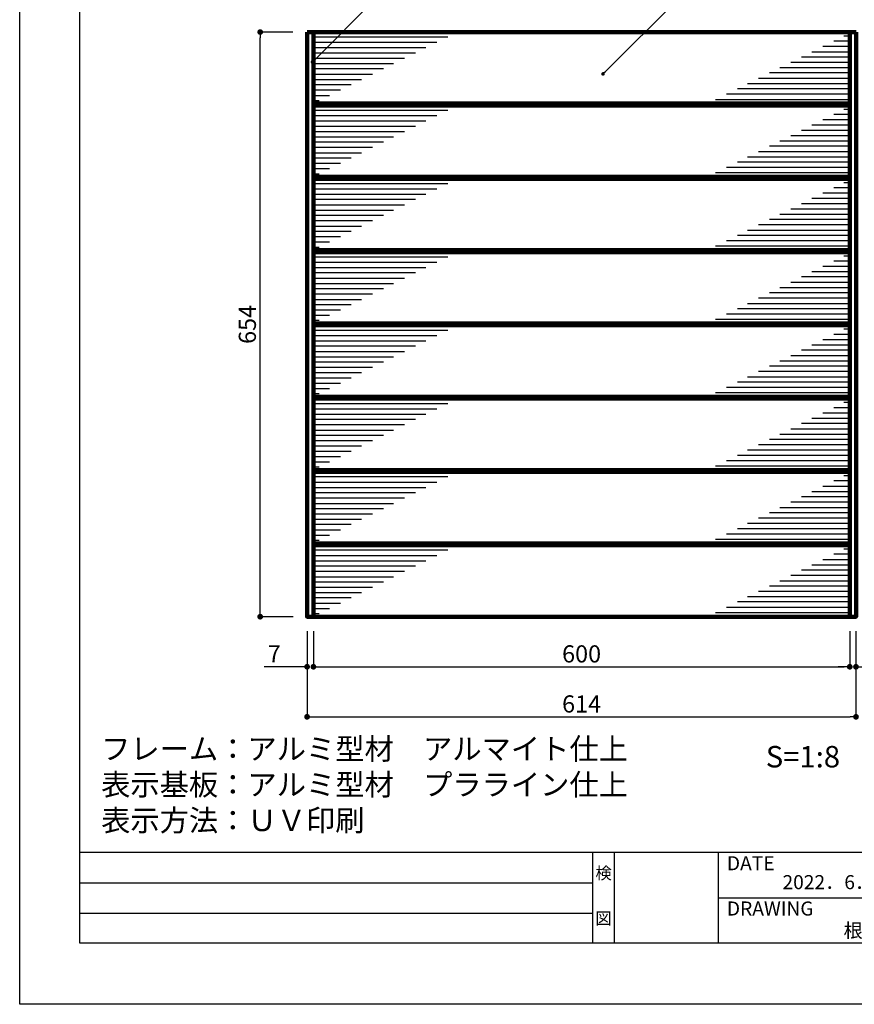
# Model space of a CAD drawing. Units: millimetres. Extents: x 1983 to 2280, y 1426 to 1636.
# Drawn here: x 1983 to 2099, y 1426 to 1564 of the extents above; entities that cross this region are included whole.
import ezdxf
from ezdxf.enums import TextEntityAlignment as Align

# ---------------------------------------------------------------- set-up
doc = ezdxf.new("R2010")
doc.units = ezdxf.units.MM
for name, color, linetype in [('寸法', 2, 'Continuous'), ('本体1', 7, 'Continuous'), ('本体2', 11, 'Continuous'), ('枠ライン', 9, 'Continuous'), ('枠文字', 4, 'Continuous'), ('注釈', 2, 'Continuous')]:
    doc.layers.add(name, color=color, linetype=linetype)
doc.styles.add('EXTFONT', font='txt', dxfattribs={"height": 2.4, "bigfont": 'extfont'})
doc.styles.get("Standard").update_dxf_attribs({"font": 'arial.ttf'})
doc.styles.add('角ゴ', font='txt.shx', dxfattribs={"bigfont": 'extfont.shx'})
doc.dimstyles.new('KITEI-1$7', dxfattribs={"dimtxt": 2.4, "dimasz": 0.5, "dimexe": 0, "dimexo": 1, "dimgap": 0.7, "dimtad": 2, "dimdec": 0, "dimrnd": 1, "dimzin": 0, "dimdsep": 46, "dimtxsty": 'EXTFONT', "dimblk1": 'DOT', "dimblk2": 'DOT', "dimsah": 1, "dimcen": 0.09, "dimclrd": 2, "dimclre": 2, "dimclrt": 2, "dimadec": 0, "dimazin": 0, "dimtfac": 1, "dimtdec": 4, "dimtofl": 0, "dimtmove": 0, "dimatfit": 0, "dimldrblk": 'DOT', "dimfxl": 1, "dimtolj": 1, "dimtzin": 0, "dimarcsym": 0})
doc.dimstyles.get("Standard").update_dxf_attribs({"dimtxt": 0.18, "dimasz": 0.18, "dimexe": 0.18, "dimexo": 0.0625, "dimgap": 0.09, "dimtad": 0, "dimtih": 1, "dimtoh": 1, "dimdec": 4, "dimzin": 0, "dimdsep": 46, "dimtxsty": 'Standard', "dimcen": 0.09, "dimadec": 0, "dimazin": 0, "dimtfac": 1, "dimtdec": 4, "dimtofl": 0, "dimtmove": 0, "dimatfit": 3, "dimfxl": 1, "dimtolj": 1, "dimtzin": 0, "dimarcsym": 0})

# ---------------------------------------------------------------- blocks, each defined once
blk = doc.blocks.new('_DOT')
at = {"color": 0, "linetype": 'ByBlock'}
blk.add_line((-0.5, 0), (-1, 0), dxfattribs=at)
at = {"color": 0, "linetype": 'ByBlock', "const_width": 0.5}
blk.add_lwpolyline([(-0.25, 0, 1), (0.25, 0, 1)], format="xyb", close=True, dxfattribs=at)
blk = doc.blocks.new('*D26')
at = {"layer": 'DEFPOINTS', "color": 0}
for p in [(2022.97, 1480.68), (2099.72, 1480.68), (2099.72, 1466.68)]:
    blk.add_point(p, dxfattribs=at)
at = {"layer": '寸法', "color": 2, "lineweight": -2}
for p, q in [((2022.97, 1478.68), (2022.97, 1466.68)), ((2099.72, 1478.68), (2099.72, 1466.68)), ((2023.77, 1466.68), (2098.92, 1466.68))]:
    blk.add_line(p, q, dxfattribs=at)
at = {"layer": '寸法', "color": 2, "lineweight": -2, "xscale": 0.8, "yscale": 0.8, "zscale": 0.8, "rotation": 180}
blk.add_blockref('_DOT', (2022.97, 1466.68), dxfattribs=at)
at = {"layer": '寸法', "color": 2, "lineweight": -2, "xscale": 0.8, "yscale": 0.8, "zscale": 0.8}
blk.add_blockref('_DOT', (2099.72, 1466.68), dxfattribs=at)
at = {"layer": '寸法', "color": 2, "lineweight": 100, "insert": (2061.35, 1468.48), "char_height": 2.4, "attachment_point": 5, "style": '角ゴ'}
blk.add_mtext('\\A1;614', dxfattribs=at)
blk = doc.blocks.new('*D27')
at = {"layer": 'DEFPOINTS', "color": 0}
for p in [(2023.85, 1480.68), (2098.85, 1480.68), (2098.85, 1473.68)]:
    blk.add_point(p, dxfattribs=at)
at = {"layer": '寸法', "color": 2, "lineweight": -2}
for p, q in [((2023.85, 1478.68), (2023.85, 1473.68)), ((2098.85, 1478.68), (2098.85, 1473.68)), ((2024.65, 1473.68), (2098.05, 1473.68))]:
    blk.add_line(p, q, dxfattribs=at)
at = {"layer": '寸法', "color": 2, "lineweight": -2, "xscale": 0.8, "yscale": 0.8, "zscale": 0.8, "rotation": 180}
blk.add_blockref('_DOT', (2023.85, 1473.68), dxfattribs=at)
at = {"layer": '寸法', "color": 2, "lineweight": -2, "xscale": 0.8, "yscale": 0.8, "zscale": 0.8}
blk.add_blockref('_DOT', (2098.85, 1473.68), dxfattribs=at)
at = {"layer": '寸法', "color": 2, "lineweight": 100, "insert": (2061.35, 1475.48), "char_height": 2.4, "attachment_point": 5, "style": '角ゴ'}
blk.add_mtext('\\A1;600', dxfattribs=at)
blk = doc.blocks.new('*D28')
at = {"layer": 'DEFPOINTS', "color": 0}
for p in [(2016.41, 1562.43), (2022.97, 1562.43), (2023, 1480.68)]:
    blk.add_point(p, dxfattribs=at)
at = {"layer": '寸法', "color": 2, "lineweight": -2}
for p, q in [((2020.97, 1562.43), (2016.41, 1562.43)), ((2016.41, 1481.48), (2016.41, 1561.63)), ((2021, 1480.68), (2016.41, 1480.68))]:
    blk.add_line(p, q, dxfattribs=at)
at = {"layer": '寸法', "color": 2, "lineweight": -2, "xscale": 0.8, "yscale": 0.8, "zscale": 0.8}
for p, rotation in [((2016.41, 1562.43), 90), ((2016.41, 1480.68), 270)]:
    blk.add_blockref('_DOT', p, dxfattribs=dict(at, rotation=rotation))
at = {"layer": '寸法', "color": 2, "lineweight": 100, "insert": (2014.61, 1521.55), "char_height": 2.4, "attachment_point": 5, "rotation": 90, "style": '角ゴ'}
blk.add_mtext('\\A1;654', dxfattribs=at)
blk = doc.blocks.new('*D29')
at = {"layer": 'DEFPOINTS', "color": 0}
for p in [(2022.97, 1480.68), (2023.85, 1480.68), (2023.85, 1473.68)]:
    blk.add_point(p, dxfattribs=at)
at = {"layer": '寸法', "color": 2, "lineweight": -2}
for p, q in [((2022.97, 1478.68), (2022.97, 1473.68)), ((2023.85, 1478.68), (2023.85, 1473.68)), ((2022.17, 1473.68), (2016.97, 1473.68)), ((2024.65, 1473.68), (2025.45, 1473.68))]:
    blk.add_line(p, q, dxfattribs=at)
at = {"layer": '寸法', "color": 2, "lineweight": -2, "xscale": 0.8, "yscale": 0.8, "zscale": 0.8}
blk.add_blockref('_DOT', (2022.97, 1473.68), dxfattribs=at)
at = {"layer": '寸法', "color": 2, "lineweight": -2, "xscale": 0.8, "yscale": 0.8, "zscale": 0.8, "rotation": 180}
blk.add_blockref('_DOT', (2023.85, 1473.68), dxfattribs=at)
at = {"layer": '寸法', "color": 2, "lineweight": 100, "insert": (2018.37, 1475.48), "char_height": 2.4, "attachment_point": 5, "style": '角ゴ'}
blk.add_mtext('\\A1;7', dxfattribs=at)
blk = doc.blocks.new('*D33')
at = {"layer": 'DEFPOINTS', "color": 0}
for p in [(2098.85, 1480.68), (2099.72, 1480.68), (2098.85, 1473.68)]:
    blk.add_point(p, dxfattribs=at)
at = {"layer": '寸法', "color": 2, "lineweight": -2}
for p, q in [((2098.85, 1478.68), (2098.85, 1473.68)), ((2099.72, 1478.68), (2099.72, 1473.68)), ((2098.05, 1473.68), (2097.25, 1473.68)), ((2100.52, 1473.68), (2105.72, 1473.68))]:
    blk.add_line(p, q, dxfattribs=at)
at = {"layer": '寸法', "color": 2, "lineweight": -2, "xscale": 0.8, "yscale": 0.8, "zscale": 0.8}
blk.add_blockref('_DOT', (2098.85, 1473.68), dxfattribs=at)
at = {"layer": '寸法', "color": 2, "lineweight": -2, "xscale": 0.8, "yscale": 0.8, "zscale": 0.8, "rotation": 180}
blk.add_blockref('_DOT', (2099.72, 1473.68), dxfattribs=at)
at = {"layer": '寸法', "color": 2, "lineweight": 100, "insert": (2104.32, 1475.48), "char_height": 2.4, "attachment_point": 5, "style": '角ゴ'}
blk.add_mtext('\\A1;7', dxfattribs=at)

msp = doc.modelspace()

# ---------------------------------------------------------------- linework, layer by layer
at = {"layer": '本体1', "lineweight": 100}
for p, q in [((2099.724, 1562.426), (2022.974, 1562.426)), ((2023.849, 1562.426), (2023.849, 1480.676)), ((2098.849, 1480.676), (2098.849, 1562.426))]:
    msp.add_line(p, q, dxfattribs=at)
at = {"layer": '本体1', "ltscale": 0.3}
for p, q in [((2042.623, 1561.718), (2023.849, 1561.718)), ((2098.038, 1561.911), (2098.849, 1561.911)), ((2041.093, 1560.961), (2023.849, 1560.961)), ((2039.562, 1560.203), (2023.849, 1560.203)), ((2095.077, 1560.446), (2098.849, 1560.446)), ((2096.608, 1561.204), (2098.849, 1561.204)), ((2038.132, 1559.495), (2023.849, 1559.495)), ((2036.602, 1558.738), (2023.849, 1558.738)), ((2092.117, 1558.981), (2098.849, 1558.981)), ((2093.547, 1559.688), (2098.849, 1559.688)), ((2035.071, 1557.98), (2023.849, 1557.98)), ((2033.642, 1557.273), (2023.849, 1557.273)), ((2089.056, 1557.466), (2098.849, 1557.466)), ((2090.587, 1558.223), (2098.849, 1558.223)), ((2032.111, 1556.515), (2023.849, 1556.515)), ((2030.58, 1555.758), (2023.849, 1555.758)), ((2086.096, 1556.001), (2098.849, 1556.001)), ((2087.627, 1556.758), (2098.849, 1556.758)), ((2029.151, 1555.05), (2023.849, 1555.05)), ((2083.136, 1554.535), (2098.849, 1554.535)), ((2084.565, 1555.243), (2098.849, 1555.243)), ((2027.62, 1554.292), (2023.849, 1554.292)), ((2026.09, 1553.535), (2023.849, 1553.535)), ((2080.075, 1553.02), (2098.849, 1553.02)), ((2081.605, 1553.778), (2098.849, 1553.778)), ((2024.66, 1552.827), (2023.849, 1552.827)), ((2098.038, 1551.661), (2098.849, 1551.661)), ((2042.623, 1551.468), (2023.849, 1551.468)), ((2041.093, 1550.711), (2023.849, 1550.711)), ((2096.608, 1550.954), (2098.849, 1550.954)), ((2039.562, 1549.953), (2023.849, 1549.953)), ((2038.132, 1549.245), (2023.849, 1549.245)), ((2093.547, 1549.438), (2098.849, 1549.438)), ((2095.077, 1550.196), (2098.849, 1550.196)), ((2036.602, 1548.488), (2023.849, 1548.488)), ((2035.071, 1547.73), (2023.849, 1547.73)), ((2090.587, 1547.973), (2098.849, 1547.973)), ((2092.117, 1548.731), (2098.849, 1548.731)), ((2033.642, 1547.023), (2023.849, 1547.023)), ((2032.111, 1546.265), (2023.849, 1546.265)), ((2087.627, 1546.508), (2098.849, 1546.508)), ((2089.056, 1547.216), (2098.849, 1547.216)), ((2030.58, 1545.508), (2023.849, 1545.508)), ((2029.151, 1544.8), (2023.849, 1544.8)), ((2084.565, 1544.993), (2098.849, 1544.993)), ((2086.096, 1545.751), (2098.849, 1545.751)), ((2027.62, 1544.042), (2023.849, 1544.042)), ((2081.605, 1543.528), (2098.849, 1543.528)), ((2083.136, 1544.285), (2098.849, 1544.285)), ((2026.09, 1543.285), (2023.849, 1543.285)), ((2024.66, 1542.577), (2023.849, 1542.577)), ((2080.075, 1542.77), (2098.849, 1542.77)), ((2042.623, 1541.218), (2023.849, 1541.218)), ((2096.608, 1540.704), (2098.849, 1540.704)), ((2098.038, 1541.411), (2098.849, 1541.411)), ((2041.093, 1540.461), (2023.849, 1540.461)), ((2039.562, 1539.703), (2023.849, 1539.703)), ((2095.077, 1539.946), (2098.849, 1539.946)), ((2038.132, 1538.995), (2023.849, 1538.995)), ((2036.602, 1538.238), (2023.849, 1538.238)), ((2092.117, 1538.481), (2098.849, 1538.481)), ((2093.547, 1539.188), (2098.849, 1539.188)), ((2035.071, 1537.48), (2023.849, 1537.48)), ((2033.642, 1536.773), (2023.849, 1536.773)), ((2089.056, 1536.966), (2098.849, 1536.966)), ((2090.587, 1537.723), (2098.849, 1537.723)), ((2032.111, 1536.015), (2023.849, 1536.015)), ((2030.58, 1535.258), (2023.849, 1535.258)), ((2086.096, 1535.501), (2098.849, 1535.501)), ((2087.627, 1536.258), (2098.849, 1536.258)), ((2029.151, 1534.55), (2023.849, 1534.55)), ((2027.62, 1533.792), (2023.849, 1533.792)), ((2083.136, 1534.035), (2098.849, 1534.035)), ((2084.565, 1534.743), (2098.849, 1534.743)), ((2026.09, 1533.035), (2023.849, 1533.035)), ((2080.075, 1532.52), (2098.849, 1532.52)), ((2081.605, 1533.278), (2098.849, 1533.278)), ((2024.66, 1532.327), (2023.849, 1532.327)), ((2098.038, 1531.161), (2098.849, 1531.161)), ((2042.623, 1530.968), (2023.849, 1530.968)), ((2041.093, 1530.211), (2023.849, 1530.211)), ((2095.077, 1529.696), (2098.849, 1529.696)), ((2096.608, 1530.454), (2098.849, 1530.454)), ((2039.562, 1529.453), (2023.849, 1529.453)), ((2038.132, 1528.745), (2023.849, 1528.745)), ((2092.117, 1528.231), (2098.849, 1528.231)), ((2093.547, 1528.938), (2098.849, 1528.938)), ((2036.602, 1527.988), (2023.849, 1527.988)), ((2035.071, 1527.23), (2023.849, 1527.23)), ((2090.587, 1527.473), (2098.849, 1527.473)), ((2033.642, 1526.523), (2023.849, 1526.523)), ((2032.111, 1525.765), (2023.849, 1525.765)), ((2087.627, 1526.008), (2098.849, 1526.008)), ((2089.056, 1526.716), (2098.849, 1526.716)), ((2030.58, 1525.008), (2023.849, 1525.008)), ((2029.151, 1524.3), (2023.849, 1524.3)), ((2084.565, 1524.493), (2098.849, 1524.493)), ((2086.096, 1525.251), (2098.849, 1525.251)), ((2027.62, 1523.542), (2023.849, 1523.542)), ((2026.09, 1522.785), (2023.849, 1522.785)), ((2081.605, 1523.028), (2098.849, 1523.028)), ((2083.136, 1523.785), (2098.849, 1523.785)), ((2024.66, 1522.077), (2023.849, 1522.077)), ((2080.075, 1522.27), (2098.849, 1522.27)), ((2042.623, 1520.718), (2023.849, 1520.718)), ((2041.093, 1519.961), (2023.849, 1519.961)), ((2096.608, 1520.204), (2098.849, 1520.204)), ((2098.038, 1520.911), (2098.849, 1520.911)), ((2039.562, 1519.203), (2023.849, 1519.203)), ((2093.547, 1518.688), (2098.849, 1518.688)), ((2095.077, 1519.446), (2098.849, 1519.446)), ((2038.132, 1518.495), (2023.849, 1518.495)), ((2036.602, 1517.738), (2023.849, 1517.738)), ((2090.587, 1517.223), (2098.849, 1517.223)), ((2092.117, 1517.981), (2098.849, 1517.981)), ((2035.071, 1516.98), (2023.849, 1516.98)), ((2033.642, 1516.273), (2023.849, 1516.273)), ((2089.056, 1516.466), (2098.849, 1516.466)), ((2032.111, 1515.515), (2023.849, 1515.515)), ((2030.58, 1514.758), (2023.849, 1514.758)), ((2086.096, 1515.001), (2098.849, 1515.001)), ((2087.627, 1515.758), (2098.849, 1515.758)), ((2029.151, 1514.05), (2023.849, 1514.05)), ((2027.62, 1513.292), (2023.849, 1513.292)), ((2083.136, 1513.535), (2098.849, 1513.535)), ((2084.565, 1514.243), (2098.849, 1514.243)), ((2026.09, 1512.535), (2023.849, 1512.535)), ((2024.66, 1511.827), (2023.849, 1511.827)), ((2080.075, 1512.02), (2098.849, 1512.02)), ((2081.605, 1512.778), (2098.849, 1512.778)), ((2042.623, 1510.468), (2023.849, 1510.468)), ((2098.038, 1510.661), (2098.849, 1510.661)), ((2041.093, 1509.711), (2023.849, 1509.711)), ((2039.562, 1508.953), (2023.849, 1508.953)), ((2095.077, 1509.196), (2098.849, 1509.196)), ((2096.608, 1509.954), (2098.849, 1509.954)), ((2038.132, 1508.245), (2023.849, 1508.245)), ((2092.117, 1507.731), (2098.849, 1507.731)), ((2093.547, 1508.438), (2098.849, 1508.438)), ((2036.602, 1507.488), (2023.849, 1507.488)), ((2035.071, 1506.73), (2023.849, 1506.73)), ((2089.056, 1506.216), (2098.849, 1506.216)), ((2090.587, 1506.973), (2098.849, 1506.973)), ((2033.642, 1506.023), (2023.849, 1506.023)), ((2032.111, 1505.265), (2023.849, 1505.265)), ((2087.627, 1505.508), (2098.849, 1505.508)), ((2030.58, 1504.508), (2023.849, 1504.508)), ((2029.151, 1503.8), (2023.849, 1503.8)), ((2084.565, 1503.993), (2098.849, 1503.993)), ((2086.096, 1504.751), (2098.849, 1504.751)), ((2027.62, 1503.042), (2023.849, 1503.042)), ((2026.09, 1502.285), (2023.849, 1502.285)), ((2081.605, 1502.528), (2098.849, 1502.528)), ((2083.136, 1503.285), (2098.849, 1503.285)), ((2024.66, 1501.577), (2023.849, 1501.577)), ((2080.075, 1501.77), (2098.849, 1501.77)), ((2042.623, 1500.218), (2023.849, 1500.218)), ((2041.093, 1499.461), (2023.849, 1499.461)), ((2096.608, 1499.704), (2098.849, 1499.704)), ((2098.038, 1500.411), (2098.849, 1500.411)), ((2039.562, 1498.703), (2023.849, 1498.703)), ((2038.132, 1497.995), (2023.849, 1497.995)), ((2093.547, 1498.188), (2098.849, 1498.188)), ((2095.077, 1498.946), (2098.849, 1498.946)), ((2036.602, 1497.238), (2023.849, 1497.238)), ((2090.587, 1496.723), (2098.849, 1496.723)), ((2092.117, 1497.481), (2098.849, 1497.481)), ((2035.071, 1496.48), (2023.849, 1496.48)), ((2033.642, 1495.773), (2023.849, 1495.773)), ((2087.627, 1495.258), (2098.849, 1495.258)), ((2089.056, 1495.966), (2098.849, 1495.966)), ((2032.111, 1495.015), (2023.849, 1495.015)), ((2030.58, 1494.258), (2023.849, 1494.258)), ((2086.096, 1494.501), (2098.849, 1494.501)), ((2029.151, 1493.55), (2023.849, 1493.55)), ((2027.62, 1492.792), (2023.849, 1492.792)), ((2083.136, 1493.035), (2098.849, 1493.035)), ((2084.565, 1493.743), (2098.849, 1493.743)), ((2026.09, 1492.035), (2023.849, 1492.035)), ((2024.66, 1491.327), (2023.849, 1491.327)), ((2080.075, 1491.52), (2098.849, 1491.52)), ((2081.605, 1492.278), (2098.849, 1492.278)), ((2042.623, 1489.968), (2023.849, 1489.968)), ((2098.038, 1490.161), (2098.849, 1490.161)), ((2041.093, 1489.211), (2023.849, 1489.211)), ((2039.562, 1488.453), (2023.849, 1488.453)), ((2095.077, 1488.696), (2098.849, 1488.696)), ((2096.608, 1489.454), (2098.849, 1489.454)), ((2038.132, 1487.745), (2023.849, 1487.745)), ((2036.602, 1486.988), (2023.849, 1486.988)), ((2092.117, 1487.231), (2098.849, 1487.231)), ((2093.547, 1487.938), (2098.849, 1487.938)), ((2035.071, 1486.23), (2023.849, 1486.23)), ((2089.056, 1485.716), (2098.849, 1485.716)), ((2090.587, 1486.473), (2098.849, 1486.473)), ((2033.642, 1485.523), (2023.849, 1485.523)), ((2032.111, 1484.765), (2023.849, 1484.765)), ((2086.096, 1484.251), (2098.849, 1484.251)), ((2087.627, 1485.008), (2098.849, 1485.008)), ((2030.58, 1484.008), (2023.849, 1484.008)), ((2029.151, 1483.3), (2023.849, 1483.3)), ((2083.136, 1482.785), (2098.849, 1482.785)), ((2084.565, 1483.493), (2098.849, 1483.493)), ((2027.62, 1482.542), (2023.849, 1482.542)), ((2026.09, 1481.785), (2023.849, 1481.785)), ((2081.605, 1482.028), (2098.849, 1482.028)), ((2024.66, 1481.077), (2023.849, 1481.077)), ((2080.075, 1481.27), (2098.849, 1481.27))]:
    msp.add_line(p, q, dxfattribs=at)
at = {"layer": '本体1', "lineweight": 100}
msp.add_lwpolyline([(2022.974, 1562.426), (2022.974, 1480.676), (2099.724, 1480.676), (2099.724, 1562.426)], dxfattribs=at)
at = {"layer": '本体2', "lineweight": 100}
for p, q in [((2098.849, 1552.426), (2023.849, 1552.426)), ((2098.849, 1552.176), (2023.849, 1552.176)), ((2098.849, 1542.176), (2023.849, 1542.176)), ((2098.849, 1541.926), (2023.849, 1541.926)), ((2098.849, 1531.926), (2023.849, 1531.926)), ((2098.849, 1531.676), (2023.849, 1531.676)), ((2098.849, 1521.676), (2023.849, 1521.676)), ((2098.849, 1521.426), (2023.849, 1521.426)), ((2098.849, 1511.426), (2023.849, 1511.426)), ((2098.849, 1511.176), (2023.849, 1511.176)), ((2098.849, 1501.176), (2023.849, 1501.176)), ((2098.849, 1500.926), (2023.849, 1500.926)), ((2098.849, 1490.926), (2023.849, 1490.926)), ((2098.849, 1490.676), (2023.849, 1490.676))]:
    msp.add_line(p, q, dxfattribs=at)
at = {"layer": '枠ライン'}
for p, q in [((2271.387, 1447.702), (1991.163, 1447.702)), ((2062.926, 1435.021), (2062.926, 1447.702)), ((2065.926, 1447.702), (2065.926, 1435.021)), ((2080.426, 1447.702), (2080.426, 1435.021)), ((2080.426, 1447.702), (2080.426, 1435.021)), ((1991.163, 1443.475), (2062.926, 1443.475)), ((2080.426, 1441.361), (2107.686, 1441.361)), ((1991.163, 1439.248), (2062.926, 1439.248))]:
    msp.add_line(p, q, dxfattribs=at)
at = {"layer": '枠ライン', "ltscale": 0.3}
for points in [[(1982.775, 1636.482), (2279.775, 1636.482), (2279.775, 1426.482), (1982.775, 1426.482)], [(1991.163, 1626.837), (2271.387, 1626.837), (2271.387, 1435.02), (1991.163, 1435.02)]]:
    msp.add_lwpolyline(points, close=True, dxfattribs=at)

# ---------------------------------------------------------------- texts
at = {"layer": '枠文字', "style": '角ゴ'}
for s, p in [('DATE', (2081.667, 1445.225)), ('DRAWING', (2081.667, 1438.89))]:
    msp.add_text(s, height=1.9679, dxfattribs=at).set_placement(p)
for s, p in [('検', (2064.426, 1443.982)), ('図', (2064.426, 1437.657))]:
    msp.add_text(s, height=1.687, dxfattribs=at).set_placement(p, align=Align.CENTER)
for s, p in [('2022．6．29', (2105.244, 1442.577)), ('根\u3000本', (2106.042, 1435.817))]:
    msp.add_text(s, height=1.9679, dxfattribs=at).set_placement(p, align=Align.RIGHT)
at = {"layer": '注釈', "style": '角ゴ'}
msp.add_text('S=1:8', height=3, dxfattribs=at).set_placement((2087.103, 1459.606))
at = {"layer": '注釈', "ltscale": 0.3, "insert": (1994.163, 1450.702), "char_height": 3, "attachment_point": 7, "style": '角ゴ'}
msp.add_mtext_dynamic_manual_height_columns('フレーム：アルミ型材\u3000アルマイト仕上\\P表示基板：アルミ型材\u3000プラライン仕上\\P表示方法：ＵＶ印刷', width=74.77065, gutter_width=18.75, heights=[21.367], dxfattribs=at)

# ---------------------------------------------------------------- dimensions: what is measured, and where the dimension line sits
at = {"layer": '寸法', "lineweight": 100}
dim = msp.add_linear_dim(base=(2016.406, 1562.426), p1=(2023.003, 1480.676), p2=(2022.974, 1562.426), angle=90, dimstyle='Standard', override={"dimtxt": 2.4, "dimasz": 0.8, "dimexe": 0, "dimexo": 2, "dimgap": 0.6, "dimtad": 3, "dimtih": 0, "dimtoh": 0, "dimdec": 1, "dimlfac": 8, "dimzin": 8, "dimtxsty": '角ゴ', "dimblk": 'DOT', "dimclrd": 2, "dimclre": 2, "dimclrt": 2, "dimtdec": 1, "dimldrblk": 'DOT'}, dxfattribs=at)
dim.commit()
dim.dimension.update_dxf_attribs({"geometry": '*D28', "text_midpoint": (2014.606, 1521.551)})
dim = msp.add_linear_dim(base=(2023.849, 1473.676), p1=(2022.974, 1480.676), p2=(2023.849, 1480.676), angle=180, dimstyle='Standard', override={"dimtxt": 2.4, "dimasz": 0.8, "dimexe": 0, "dimexo": 2, "dimgap": 0.6, "dimtad": 3, "dimtih": 0, "dimtoh": 0, "dimdec": 1, "dimlfac": 8, "dimzin": 8, "dimtxsty": '角ゴ', "dimblk": 'DOT', "dimclrd": 2, "dimclre": 2, "dimclrt": 2, "dimtdec": 1, "dimldrblk": 'DOT'}, dxfattribs=at)
dim.commit()
dim.dimension.update_dxf_attribs({"geometry": '*D29', "text_midpoint": (2018.374, 1473.676), "dimtype": 160})
for base, p1, p2, picture, middle in [((2099.724, 1466.676), (2022.974, 1480.676), (2099.724, 1480.676), '*D26', (2061.349, 1468.476)), ((2098.849, 1473.676), (2023.849, 1480.676), (2098.849, 1480.676), '*D27', (2061.349, 1475.476))]:
    dim = msp.add_linear_dim(base=base, p1=p1, p2=p2, dimstyle='Standard', override={"dimtxt": 2.4, "dimasz": 0.8, "dimexe": 0, "dimexo": 2, "dimgap": 0.6, "dimtad": 3, "dimtih": 0, "dimtoh": 0, "dimdec": 1, "dimlfac": 8, "dimzin": 8, "dimtxsty": '角ゴ', "dimblk": 'DOT', "dimclrd": 2, "dimclre": 2, "dimclrt": 2, "dimtdec": 1, "dimldrblk": 'DOT'}, dxfattribs=at)
    dim.commit()
    dim.dimension.update_dxf_attribs({"geometry": picture, "text_midpoint": middle})
dim = msp.add_linear_dim(base=(2098.849, 1473.676), p1=(2099.724, 1480.676), p2=(2098.849, 1480.676), dimstyle='Standard', override={"dimtxt": 2.4, "dimasz": 0.8, "dimexe": 0, "dimexo": 2, "dimgap": 0.6, "dimtad": 3, "dimtih": 0, "dimtoh": 0, "dimdec": 1, "dimlfac": 8, "dimzin": 8, "dimtxsty": '角ゴ', "dimblk": 'DOT', "dimclrd": 2, "dimclre": 2, "dimclrt": 2, "dimtdec": 1, "dimldrblk": 'DOT'}, dxfattribs=at)
dim.commit()
dim.dimension.update_dxf_attribs({"geometry": '*D33', "text_midpoint": (2104.324, 1473.676), "dimtype": 160})

# ---------------------------------------------------------------- leaders
at = {"layer": '注釈', "linetype": 'ByBlock', "annotation_type": 0, "has_hookline": 1, "hookline_direction": 0}
for points in [[(2023.717, 1558.24), (2034.917, 1569.497), (2035.417, 1569.497)], [(2064.345, 1556.582), (2077.281, 1569.497), (2077.781, 1569.497)]]:
    msp.add_leader(points, dimstyle='KITEI-1$7', dxfattribs=at)

doc.saveas('drawing.dxf')
